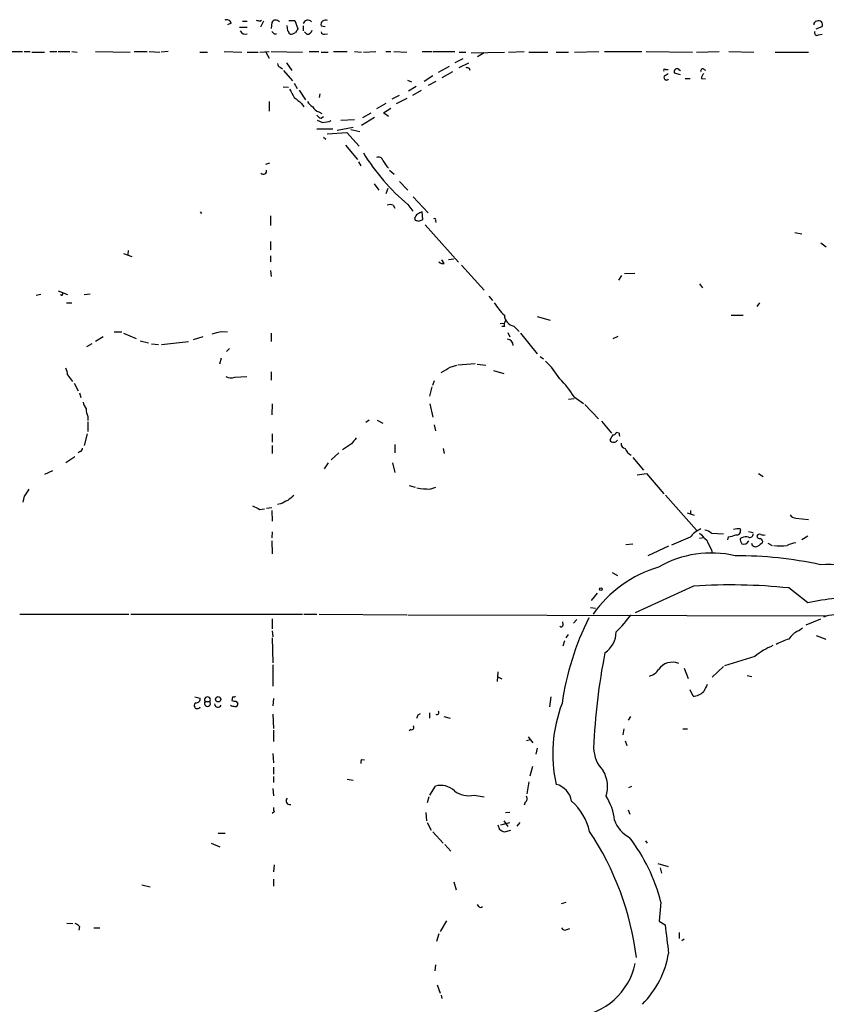
# Model space of a CAD drawing. Extents: x 4 to 1078, y 1438 to 2299.
# Drawn here: x 451 to 566, y 2138 to 2278 of the extents above; entities that cross this region are included whole.
import ezdxf

# ---------------------------------------------------------------- set-up
doc = ezdxf.new("R2010")
doc.units = 0
doc.header["$MEASUREMENT"] = 0
doc.layers.add('MAIN', color=5, linetype='CONTINUOUS')

msp = doc.modelspace()

# ---------------------------------------------------------------- linework, layer by layer
at = {"layer": 'MAIN'}
for p, q in [((481.1607, 2277.5054), (480.6527, 2277.2514)), ((482.7693, 2277.7594), (483.4467, 2277.7594)), ((485.2247, 2277.7594), (485.4787, 2277.9288)), ((485.7327, 2277.7594), (485.3093, 2276.9128)), ((486.918, 2277.5901), (486.8333, 2276.7434)), ((489.204, 2276.4048), (489.1193, 2277.1668)), ((489.3733, 2277.8441), (490.22, 2277.8441)), ((490.22, 2277.8441), (490.6433, 2276.6588)), ((482.346, 2276.9128), (483.4467, 2276.9128)), ((487.2567, 2275.9814), (487.5953, 2275.9814)), ((491.4053, 2277.0821), (491.4053, 2276.4048)), ((491.9133, 2275.8968), (491.5747, 2276.2354)), ((493.9453, 2277.0821), (494.538, 2276.9974)), ((494.4533, 2275.8968), (494.8767, 2275.9814)), ((564.388, 2276.6588), (565.2347, 2276.9974)), ((564.7267, 2275.8121), (565.2347, 2275.8968)), ((448.2253, 2273.4414), (451.4427, 2273.4414)), ((451.6967, 2273.4414), (452.5433, 2273.4414)), ((452.7973, 2273.3568), (454.5753, 2273.3568)), ((455.3373, 2273.4414), (456.3533, 2273.4414)), ((456.5227, 2273.4414), (458.216, 2273.4414)), ((458.47, 2273.4414), (459.232, 2273.3568)), ((461.8567, 2273.4414), (466.7673, 2273.3568)), ((467.36, 2273.4414), (469.2227, 2273.4414)), ((469.4767, 2273.4414), (471.0007, 2273.3568)), ((472.186, 2273.4414), (471.17, 2273.3568)), ((476.6733, 2273.3568), (477.774, 2273.3568)), ((480.1447, 2273.4414), (482.6847, 2273.3568)), ((483.4467, 2273.3568), (484.9707, 2273.3568)), ((485.2247, 2273.3568), (486.5793, 2273.4414)), ((486.0713, 2273.3568), (486.5793, 2272.5101)), ((486.8333, 2273.4414), (491.3207, 2273.3568)), ((492.252, 2273.4414), (493.6067, 2273.4414)), ((493.9453, 2273.3568), (494.9613, 2273.3568)), ((495.7233, 2273.4414), (497.6707, 2273.4414)), ((498.6867, 2273.4414), (499.7027, 2273.3568)), ((499.9567, 2273.3568), (501.7347, 2273.4414)), ((503.174, 2273.4414), (503.8513, 2273.4414)), ((504.2747, 2273.4414), (506.1373, 2273.3568)), ((508.3387, 2273.4414), (509.6933, 2273.4414)), ((509.8627, 2273.4414), (512.9953, 2273.4414)), ((513.588, 2273.3568), (514.5193, 2273.3568)), ((515.2813, 2273.2721), (520.0227, 2273.3568)), ((517.144, 2273.2721), (516.2127, 2272.6794)), ((520.6153, 2273.3568), (522.8167, 2273.4414)), ((523.494, 2273.3568), (526.2033, 2273.3568)), ((527.3887, 2273.3568), (529.1667, 2273.3568)), ((530.0133, 2273.3568), (533.4847, 2273.4414)), ((534.2467, 2273.4414), (539.5807, 2273.4414)), ((540.1733, 2273.4414), (546.7773, 2273.3568)), ((547.37, 2273.3568), (550.5873, 2273.4414)), ((551.942, 2273.4414), (555.498, 2273.3568)), ((558.546, 2273.3568), (563.2873, 2273.3568)), ((489.0347, 2271.8328), (489.7967, 2270.7321)), ((514.096, 2272.4254), (512.9953, 2271.8328)), ((513.588, 2271.1554), (514.9427, 2271.8328)), ((488.1033, 2271.2401), (488.442, 2270.9861)), ((488.6113, 2270.7321), (489.8813, 2269.2928)), ((512.1487, 2271.3248), (510.6247, 2270.4781)), ((512.6567, 2270.5628), (511.1327, 2269.7161)), ((515.0273, 2271.0708), (515.112, 2270.8168)), ((542.8827, 2270.0548), (543.306, 2270.3088)), ((542.9673, 2270.9014), (543.306, 2270.9014)), ((545.084, 2270.1394), (544.2373, 2270.3934)), ((544.83, 2270.9014), (545.084, 2270.7321)), ((548.4707, 2270.9014), (548.64, 2270.8168)), ((490.1353, 2268.9541), (490.5587, 2268.1921)), ((506.222, 2269.3774), (506.8147, 2269.1234)), ((509.8627, 2269.9701), (508.5927, 2269.2081)), ((510.286, 2269.2081), (509.1853, 2268.6154)), ((545.7613, 2269.6314), (546.4387, 2269.6314)), ((548.0473, 2269.6314), (548.64, 2269.5468)), ((488.5267, 2268.4461), (489.2887, 2268.3614)), ((490.8127, 2267.9381), (491.744, 2266.5834)), ((493.776, 2267.4301), (493.6913, 2266.9221)), ((506.3913, 2267.8534), (507.492, 2268.5308)), ((506.984, 2267.2608), (508.254, 2267.9381)), ((486.5793, 2266.3294), (486.5793, 2264.9748)), ((491.1513, 2266.0754), (491.49, 2265.5674)), ((503.174, 2266.0754), (501.8193, 2265.3134)), ((505.0367, 2267.1761), (504.0207, 2266.6681)), ((506.1373, 2266.7528), (504.6133, 2265.9908)), ((493.6067, 2264.8901), (494.03, 2264.6361)), ((499.872, 2264.0434), (501.0573, 2264.7208)), ((502.8353, 2264.7208), (503.8513, 2265.3981)), ((503.5127, 2264.2128), (502.8353, 2264.7208)), ((494.1147, 2263.3661), (493.4373, 2263.6201)), ((493.9453, 2263.9588), (494.284, 2264.2128)), ((496.7393, 2263.7048), (498.6867, 2263.7894)), ((501.5653, 2264.0434), (499.7027, 2262.9428)), ((493.3527, 2262.4348), (495.6387, 2262.4348)), ((494.792, 2261.7574), (497.586, 2261.9268)), ((496.2313, 2262.2654), (498.5173, 2262.6888)), ((497.586, 2261.9268), (499.364, 2259.9794)), ((498.1787, 2262.3501), (499.4487, 2262.0961)), ((494.284, 2261.2494), (494.6227, 2260.9954)), ((497.4167, 2260.1488), (499.11, 2258.1168)), ((486.0713, 2257.4394), (486.664, 2257.6088)), ((499.2793, 2257.7781), (499.618, 2257.1854)), ((503.682, 2256.5928), (504.3593, 2256.0001)), ((505.1213, 2254.9841), (506.3067, 2253.7141)), ((501.4807, 2254.6454), (502.158, 2253.7141)), ((503.428, 2253.9681), (503.174, 2253.2061)), ((507.0687, 2252.7828), (509.1853, 2250.4968)), ((476.758, 2250.6661), (476.9273, 2250.4121)), ((504.19, 2251.5974), (504.444, 2251.1741)), ((506.3067, 2251.6821), (506.984, 2250.7508)), ((508.4233, 2249.5654), (508.3387, 2250.6661)), ((486.7487, 2250.0734), (486.7487, 2248.7188)), ((507.238, 2249.7348), (507.3227, 2249.4808)), ((507.8307, 2249.3114), (508.4233, 2249.5654)), ((510.2013, 2249.3961), (510.286, 2249.1421)), ((508.762, 2248.8034), (513.5033, 2243.4694)), ((486.7487, 2246.4328), (486.7487, 2245.2474)), ((561.34, 2247.7028), (562.356, 2247.5334)), ((466.5133, 2245.1628), (466.4287, 2244.5701)), ((565.0653, 2246.2634), (565.8273, 2245.6708)), ((465.836, 2244.7394), (467.0213, 2244.3161)), ((486.7487, 2244.4008), (486.7487, 2243.5541)), ((511.4713, 2243.3001), (511.1327, 2243.8081)), ((512.064, 2243.8928), (512.826, 2243.9774)), ((486.7487, 2242.2841), (486.8333, 2241.4374)), ((513.9267, 2243.0461), (517.144, 2239.4901)), ((536.702, 2241.6068), (536.2787, 2240.9294)), ((537.1253, 2241.8608), (538.5647, 2241.9454)), ((456.5227, 2239.4054), (457.8773, 2238.8974)), ((547.7933, 2240.4214), (548.2167, 2239.8288)), ((454.0673, 2238.8974), (453.39, 2238.7281)), ((460.248, 2238.8974), (461.0947, 2238.9821)), ((517.8213, 2238.6434), (518.3293, 2238.0508)), ((457.708, 2237.7121), (458.47, 2237.7121)), ((556.3447, 2237.7121), (555.9213, 2237.2041)), ((524.6793, 2235.7648), (526.542, 2235.2568)), ((552.2807, 2235.9341), (553.974, 2235.9341)), ((519.43, 2234.7488), (520.0227, 2234.8334)), ((520.0227, 2234.3254), (519.684, 2234.3254)), ((521.3773, 2234.4101), (522.1393, 2233.6481)), ((462.9573, 2232.8861), (461.8567, 2232.2088)), ((464.4813, 2233.5634), (465.582, 2233.5634)), ((465.836, 2233.3941), (467.614, 2232.6321)), ((477.0967, 2232.8861), (475.742, 2232.4628)), ((479.806, 2233.6481), (480.6527, 2233.5634)), ((486.8333, 2233.3941), (486.8333, 2232.2088)), ((520.5307, 2233.4788), (520.7847, 2232.8861)), ((522.3087, 2233.3941), (524.6793, 2230.4308)), ((535.5167, 2232.6321), (536.194, 2232.9708)), ((461.3487, 2231.8701), (460.5867, 2231.4468)), ((468.2067, 2232.2934), (469.392, 2232.0394)), ((469.8153, 2231.8701), (470.8313, 2231.7854)), ((471.2547, 2231.7854), (475.0647, 2232.2088)), ((480.9067, 2231.1928), (480.4833, 2230.7694)), ((479.7213, 2229.8381), (479.4673, 2228.9914)), ((525.1027, 2230.0921), (525.6107, 2229.7534)), ((512.318, 2228.5681), (513.2493, 2228.8221)), ((513.4187, 2228.9068), (515.874, 2229.0761)), ((516.128, 2228.9914), (517.398, 2228.8221)), ((457.8773, 2227.4674), (458.5547, 2226.5361)), ((481.6687, 2227.1288), (483.362, 2227.2134)), ((486.8333, 2227.8908), (486.8333, 2226.7054)), ((518.4987, 2228.0601), (519.938, 2227.6368)), ((458.8087, 2226.2821), (459.4013, 2225.1814)), ((509.6933, 2225.7741), (509.3547, 2224.4194)), ((510.032, 2226.6208), (509.778, 2225.9434)), ((459.5707, 2224.9274), (459.74, 2224.2501)), ((529.1667, 2223.9961), (529.9287, 2224.0808)), ((529.9287, 2224.3348), (531.2833, 2223.4034)), ((487.0027, 2223.3188), (486.918, 2221.7948)), ((509.4393, 2223.3188), (509.8627, 2221.4561)), ((531.4527, 2223.2341), (533.4, 2221.2021)), ((460.756, 2221.5408), (460.756, 2220.9481)), ((460.756, 2220.7788), (460.756, 2219.4241)), ((500.8033, 2221.0328), (500.2953, 2220.6941)), ((501.904, 2221.0328), (502.7507, 2220.6094)), ((510.032, 2220.3554), (510.2013, 2219.5088)), ((533.8233, 2220.8634), (535.2627, 2219.1701)), ((460.6713, 2219.0854), (460.248, 2217.3921)), ((487.0027, 2219.0854), (487.0027, 2217.9001)), ((535.432, 2218.9161), (535.0087, 2218.1541)), ((536.3633, 2219.1701), (535.94, 2219.2548)), ((487.0027, 2217.3921), (487.0027, 2216.2914)), ((498.2633, 2217.6461), (496.9933, 2216.7994)), ((504.444, 2217.5614), (504.444, 2216.3761)), ((511.302, 2216.9688), (511.4713, 2216.2914)), ((458.8933, 2215.7834), (457.6233, 2214.9368)), ((459.6553, 2216.5454), (459.4013, 2216.3761)), ((496.4853, 2216.3761), (495.3847, 2215.3601)), ((538.3107, 2215.6988), (539.8347, 2213.9208)), ((494.9613, 2214.9368), (494.3687, 2214.0901)), ((504.1053, 2214.9368), (504.444, 2213.5821)), ((454.66, 2213.3281), (455.7607, 2213.8361)), ((538.9033, 2213.2434), (540.258, 2213.4128)), ((540.258, 2213.4128), (542.7133, 2210.5341)), ((556.1753, 2213.4128), (556.8527, 2212.9894)), ((506.476, 2211.7194), (507.3227, 2211.4654)), ((509.4393, 2211.2114), (510.286, 2211.4654)), ((451.6967, 2210.1954), (451.5273, 2209.3488)), ((542.9673, 2210.3648), (547.37, 2205.3694)), ((486.156, 2208.5021), (486.918, 2208.5868)), ((488.188, 2209.0948), (487.7647, 2209.0101)), ((485.2247, 2208.3328), (485.902, 2208.4174)), ((486.918, 2208.1634), (487.0027, 2206.6394)), ((546.0153, 2207.8248), (547.0313, 2207.4861)), ((546.5233, 2208.1634), (546.5233, 2207.6554)), ((561.5093, 2207.0628), (563.2873, 2206.8934)), ((487.0027, 2205.1154), (486.918, 2204.2688)), ((546.4387, 2204.3534), (543.814, 2203.2528)), ((549.4867, 2204.9461), (551.18, 2204.8614)), ((551.8573, 2204.4381), (551.7727, 2204.0148)), ((553.5507, 2205.5388), (553.6353, 2205.3694)), ((554.736, 2205.2001), (555.4133, 2205.0308)), ((563.2027, 2204.5228), (562.356, 2204.0148)), ((486.918, 2203.8454), (487.0027, 2201.9828)), ((537.2947, 2203.3374), (538.3107, 2203.4221)), ((543.3907, 2203.0834), (540.4273, 2201.7288)), ((548.386, 2204.2688), (547.7933, 2204.1841)), ((553.8047, 2204.2688), (553.5507, 2204.1841)), ((557.53, 2203.5068), (558.1227, 2203.1681)), ((549.4867, 2202.5754), (549.5713, 2202.0674)), ((535.3473, 2199.3581), (536.1093, 2198.9348)), ((546.9467, 2197.4108), (538.6493, 2193.6008)), ((533.2307, 2196.3948), (532.384, 2195.3788)), ((563.2027, 2195.0401), (560.4933, 2197.1568)), ((451.104, 2193.4314), (466.598, 2193.4314)), ((466.852, 2193.4314), (491.3207, 2193.4314)), ((491.49, 2193.4314), (493.3527, 2193.4314)), ((493.6913, 2193.4314), (506.1373, 2193.3468)), ((506.3067, 2193.3468), (565.8273, 2193.1774)), ((532.2993, 2194.3628), (532.9767, 2194.2781)), ((487.0027, 2192.7541), (487.0027, 2191.3148)), ((528.4047, 2191.9074), (528.32, 2192.3308)), ((530.352, 2192.6694), (529.844, 2192.1614)), ((562.9487, 2191.9074), (565.0653, 2192.7541)), ((487.0027, 2191.0608), (487.0873, 2190.2141)), ((529.082, 2190.5528), (528.7433, 2190.0448)), ((561.848, 2191.0608), (562.4407, 2191.4841)), ((564.388, 2190.3834), (565.7427, 2189.8754)), ((487.0027, 2190.0448), (487.0873, 2186.4888)), ((528.574, 2189.6214), (528.32, 2188.8594)), ((487.0873, 2186.2348), (487.0873, 2183.1868)), ((555.6673, 2187.4201), (551.3493, 2186.0654)), ((519.0913, 2185.2188), (519.0067, 2183.8641)), ((545.592, 2185.7268), (546.1847, 2184.2874)), ((551.18, 2185.9808), (549.5713, 2184.4568)), ((519.0067, 2184.5414), (519.684, 2184.2028)), ((554.5667, 2184.7108), (555.244, 2184.5414)), ((546.862, 2181.7474), (546.4387, 2182.6788)), ((475.996, 2181.6628), (476.758, 2181.4934)), ((477.4353, 2180.9854), (478.1127, 2180.9854)), ((481.33, 2181.6628), (481.2453, 2181.1548)), ((481.838, 2181.0701), (482.092, 2180.7314)), ((487.172, 2181.4088), (487.0873, 2180.3928)), ((526.6267, 2181.6628), (526.4573, 2180.2234)), ((487.0873, 2179.2074), (487.172, 2177.1754)), ((507.746, 2179.1228), (508.0847, 2179.2921)), ((509.3547, 2179.3768), (509.3547, 2178.6148)), ((511.3867, 2178.8688), (512.318, 2178.6148)), ((537.972, 2178.8688), (537.6333, 2178.3608)), ((487.172, 2176.9214), (487.172, 2175.3128)), ((506.73, 2177.0061), (506.476, 2176.8368)), ((537.0407, 2177.0908), (536.8713, 2176.2441)), ((545.4227, 2177.0908), (546.1, 2177.0908)), ((523.748, 2175.5668), (523.1553, 2175.3974)), ((523.4093, 2175.9901), (524.0867, 2175.1434)), ((537.21, 2175.3974), (537.464, 2174.7201)), ((487.0873, 2173.6194), (487.172, 2172.2648)), ((524.6793, 2174.3814), (524.51, 2173.5348)), ((499.7027, 2172.7728), (500.126, 2172.6881)), ((487.172, 2171.6721), (487.172, 2170.6561)), ((524.002, 2171.7568), (523.6633, 2170.4021)), ((487.172, 2170.3174), (487.172, 2169.4708)), ((497.6707, 2169.9788), (498.5173, 2169.8094)), ((523.494, 2169.5554), (523.24, 2167.8621)), ((487.0873, 2168.6241), (487.172, 2167.6081)), ((509.4393, 2167.6928), (510.2013, 2168.9628)), ((537.718, 2168.7934), (538.1413, 2168.9628)), ((509.27, 2167.4388), (509.016, 2166.5921)), ((515.7047, 2167.6928), (517.144, 2167.4388)), ((522.986, 2166.6768), (522.8167, 2166.2534)), ((487.2567, 2165.3221), (487.0027, 2165.0681)), ((508.8467, 2165.2374), (508.9313, 2164.0521)), ((520.7847, 2165.2374), (520.192, 2165.1528)), ((537.6333, 2165.5761), (537.8873, 2164.9834)), ((509.016, 2163.7981), (509.6087, 2162.6974)), ((519.5147, 2163.4594), (520.7847, 2163.7981)), ((519.938, 2164.0521), (520.5307, 2163.2054)), ((522.224, 2163.7981), (521.8007, 2163.2901)), ((509.8627, 2162.4434), (511.302, 2160.8348)), ((519.0913, 2163.4594), (519.3453, 2162.7821)), ((520.0227, 2162.4434), (520.954, 2162.6974)), ((479.298, 2162.2741), (480.314, 2162.2741)), ((540.0887, 2161.1734), (540.3427, 2160.8348)), ((478.282, 2160.8348), (479.552, 2160.3268)), ((511.556, 2160.6654), (512.4027, 2159.7341)), ((487.2567, 2157.7868), (487.172, 2156.7708)), ((541.8667, 2157.9561), (543.306, 2157.5328)), ((542.2053, 2157.3634), (542.3747, 2156.6014)), ((487.172, 2155.7548), (487.172, 2154.7388)), ((512.826, 2155.3314), (513.1647, 2154.2308)), ((468.4607, 2154.9081), (469.646, 2154.6541)), ((516.382, 2151.8601), (516.2127, 2152.1141)), ((528.1507, 2152.2834), (528.828, 2152.4528)), ((542.29, 2152.4528), (542.036, 2149.7434)), ((511.81, 2149.8281), (510.8787, 2148.3041)), ((542.036, 2149.7434), (542.8827, 2149.2354)), ((457.7927, 2149.4894), (458.6393, 2149.4048)), ((459.5707, 2148.9814), (459.486, 2148.4734)), ((461.6027, 2148.8121), (462.4493, 2148.8121)), ((528.9127, 2148.5581), (529.336, 2148.7274)), ((510.7093, 2147.9654), (510.3707, 2146.8648)), ((544.9147, 2148.1348), (544.9147, 2147.2881)), ((545.592, 2147.2034), (545.2533, 2146.9494)), ((510.2013, 2143.5628), (510.1167, 2142.7161)), ((510.4553, 2140.6841), (510.8787, 2139.4988)), ((511.048, 2139.2448), (511.1327, 2138.7368))]:
    msp.add_line(p, q, dxfattribs=at)
for centre, radius in [((533.7386, 2196.9875), 0.1893), ((479.298, 2181.3242), 0.3786)]:
    msp.add_circle(centre, radius, dxfattribs=at)
for centre, radius, start, end in [((480.4906, 2277.2675), 0.7111, 19.545963, 111.560503), ((527.3207, 2404.8439), 133.8751, 251.443666, 251.672849), ((487.496, 2277.2734), 0.659, 37.521946, 151.280613), ((492.0697, 2277.2134), 0.696, 41.528249, 162.663654), ((494.5525, 2277.2901), 0.6419, 59.663891, 198.909203), ((564.4787, 2277.3239), 0.4355, 90.789329, 189.58345), ((564.7267, 2277.2514), 0.568, 333.434949, 116.565051), ((483.1504, 2276.7011), 0.7783, 202.376932, 292.376932), ((571.7873, 2360.8506), 119.784, 224.885409, 225.114524), ((362.3849, 2191.4835), 152.6261, 33.578069, 33.807272), ((489.4587, 2277.4189), 1.5244, 273.158773, 303.708832), ((617.4739, 2191.7549), 152.6259, 146.200557, 146.42974), ((491.9487, 2276.6375), 0.7415, 267.263766, 348.479439), ((494.3856, 2276.3456), 0.4539, 194.051552, 278.578205), ((564.515, 2276.1084), 0.3642, 144.455006, 305.544994), ((488.2133, 2271.6803), 0.4537, 171.405541, 255.969882), ((557.0958, 2398.1477), 133.8592, 251.453803, 251.683), ((542.8403, 2270.7744), 0.1796, 45, 225), ((544.57, 2270.605), 0.3943, 48.742988, 212.456704), ((548.259, 2270.6686), 0.3146, 47.717737, 199.650149), ((549.0215, 2269.5677), 0.9763, 130.613389, 176.258927), ((543.0943, 2269.7584), 0.3642, 125.523047, 324.476953), ((786.1295, 2436.8441), 341.3005, 209.629753, 209.858929), ((702.3038, 2520.4812), 330.6171, 230.078704, 230.307902), ((494.0737, 2267.6431), 2.4565, 212.329512, 237.670488), ((493.917, 2266.1459), 1.2936, 206.565051, 256.120598), ((494.2836, 2265.0589), 1.1509, 216.018589, 252.906421), ((493.9317, 2267.5831), 4.221, 272.484836, 290.135029), ((525.4925, 2274.6417), 29.9205, 211.410593, 230.116755), ((502.1156, 2257.7864), 0.6552, 14.225009, 116.885726), ((506.9833, 2260.0638), 4.7322, 206.566134, 222.828331), ((485.7416, 2256.4412), 0.4412, 218.023034, 20.094042), ((503.7666, 2250.5817), 1.1004, 67.370923, 112.624271), ((592.6799, 2081.1369), 189.3504, 116.45046, 116.679629), ((508.3394, 2249.3955), 1.1525, 126.041628, 162.877899), ((549.9267, 2376.3959), 133.8751, 251.443666, 251.672849), ((510.0743, 2249.5231), 0.1796, 315, 135), ((511.3021, 2244.0625), 0.7809, 220.61721, 282.512892), ((457.0306, 2238.9822), 0.1894, 206.605648, 26.537987), ((527.8131, 2243.7125), 11.0088, 213.028362, 224.955838), ((520.9538, 2234.5795), 0.9651, 142.120851, 195.264491), ((521.6488, 2236.0155), 1.6281, 182.865744, 260.401148), ((394.461, 2572.1242), 349.07, 283.922643, 284.151846), ((520.3268, 2231.5885), 0.9663, 1.636746, 82.913963), ((455.6235, 2227.3531), 2.2567, 2.903231, 27.605171), ((321.183, 2545.687), 370.2661, 300.849173, 301.078356), ((518.2454, 2221.2366), 11.1775, 30.293077, 47.026223), ((481.133, 2228.6619), 1.624, 243.117808, 289.260576), ((520.2774, 2218.6966), 11.1775, 30.293077, 47.026223), ((462.3855, 2224.0593), 2.3575, 191.90906, 216.972457), ((463.6562, 2222.7897), 3.1577, 182.691875, 203.297943), ((710.2616, 2048.7318), 271.0633, 141.223946, 141.453146), ((535.4998, 2219.3647), 0.4537, 261.405541, 345.982133), ((536.829, 2219.0432), 0.4827, 164.757374, 217.88123), ((459.5453, 2216.9857), 0.4538, 284.027058, 8.580088), ((535.559, 2218.5677), 0.6884, 216.928159, 323.071841), ((537.358, 2217.6954), 0.7415, 177.263766, 258.48701), ((539.0307, 2217.7734), 1.9906, 203.841495, 240.704964), ((509.63, 2223.6333), 12.4234, 260.486651, 269.120469), ((706.0467, 2041.3708), 305.2797, 146.196642, 146.425815), ((658.9546, 1998.2636), 271.0711, 128.542738, 128.771917), ((611.7166, 2462.5865), 283.9809, 243.320348, 243.549531), ((615.6859, 1955.369), 283.9586, 116.450451, 116.679652), ((561.5936, 2208.1627), 1.1031, 212.449681, 265.617229), ((549.5712, 2201.8985), 3.9798, 113.838679, 141.914657), ((802.2761, 2458.4128), 359.1753, 224.885386, 225.114592), ((548.0688, 2203.0626), 2.3575, 53.027543, 78.09094), ((551.7088, 2207.5935), 3.1589, 272.694476, 293.294332), ((553.2411, 2203.7798), 1.786, 80.017665, 110.373943), ((553.0427, 2205.2847), 0.5986, 261.865837, 8.134163), ((554.34, 2203.5442), 0.9009, 63.924158, 126.455225), ((554.9204, 2204.8131), 0.4953, 248.14274, 5.59663), ((556.3447, 2204.3532), 0.4562, 68.214917, 158.170598), ((556.3616, 2204.6328), 0.4538, 194.027058, 278.580088), ((556.9372, 2205.6224), 0.9456, 243.413271, 280.325982), ((887.8427, 2372.6125), 378.6785, 206.452145, 206.681314), ((555.0728, 2204.2681), 1.5244, 183.158773, 213.708832), ((554.0587, 2204.2433), 0.8596, 252.812981, 332.427405), ((555.7944, 2203.6678), 0.6552, 194.225009, 296.885726), ((683.4172, 2034.0285), 211.6403, 126.756633, 126.985837), ((556.3023, 2203.7184), 0.4827, 344.745922, 74.745922), ((559.308, 2212.274), 9.1534, 264.160416, 275.839584), ((562.1877, 2199.4392), 4.2073, 99.279185, 117.587668), ((549.4525, 2187.073), 15.0497, 76.86185, 119.895989), ((553.019, 2144.7708), 56.9582, 77.877154, 90.146564), ((566.0389, 2163.2081), 37.2657, 82.099335, 91.627193), ((546.9616, 2183.3156), 17.5355, 106.60207, 144.768997), ((552.2125, 2116.8825), 80.7003, 84.110411, 93.741283), ((570.3794, 2161.9441), 33.8652, 88.82017, 102.234878), ((520.3648, 2206.4582), 22.0207, 315.015455, 323.457996), ((567.9524, 2184.8938), 8.5051, 96.343391, 107.435565), ((528.1204, 2191.9136), 0.2843, 218.11535, 358.750695), ((567.5193, 2175.1465), 39.679, 153.383416, 171.908636), ((532.2195, 2190.9929), 3.7219, 304.568779, 358.437285), ((563.3643, 2187.9611), 3.4507, 116.066788, 146.305788), ((561.7647, 2180.1365), 9.4989, 111.99384, 129.934081), ((562.902, 2181.7997), 8.4273, 106.608009, 119.788817), ((616.8047, 2171.266), 84.1397, 168.578275, 177.878052), ((543.9117, 2184.2093), 2.3792, 67.295662, 145.485028), ((540.152, 2186.6795), 2.1205, 284.454343, 328.051039), ((802.6398, 2055.9329), 283.981, 153.320357, 153.54954), ((546.7669, 2184.0144), 2.269, 272.402133, 315.526749), ((476.3524, 2180.4433), 0.4613, 126.084903, 331.535233), ((476.1654, 2181.4087), 0.5986, 261.865837, 8.134163), ((477.774, 2181.2394), 0.4234, 323.132809, 216.867191), ((477.774, 2180.7314), 0.4234, 143.132809, 36.867191), ((479.2768, 2180.6785), 0.4878, 183.725792, 335.657127), ((481.6685, 2182.0004), 0.9456, 243.413271, 280.325982), ((481.4571, 2182.128), 0.4823, 254.718831, 307.891655), ((481.7674, 2180.6327), 0.3393, 253.087238, 16.912762), ((546.773, 2173.58), 19.8693, 158.904582, 192.685258), ((481.669, 2181.4313), 1.1232, 238.1325, 269.984697), ((380.6539, 2221.1963), 133.8752, 341.453843, 341.683013), ((510.4553, 2179.4191), 0.2625, 231.340192, 51.340192), ((506.8359, 2177.3024), 0.3147, 250.332702, 42.282263), ((537.4412, 2174.4743), 4.7194, 181.12792, 224.539007), ((500.5483, 2172.3496), 0.9456, 153.413271, 190.325982), ((530.2494, 2168.874), 4.4606, 342.375413, 30.890622), ((510.9633, 2166.2536), 2.8143, 46.215078, 105.709373), ((514.9426, 2170.9828), 3.3771, 233.009982, 283.042049), ((526.6617, 2166.3344), 2.9727, 9.911959, 75.844085), ((489.5213, 2166.8845), 0.5566, 136.24489, 280.97884), ((522.6666, 2167.1809), 0.5968, 302.358529, 35.024268), ((524.2944, 2160.825), 8.0185, 12.26274, 48.668144), ((528.1797, 2163.4103), 7.5414, 5.528174, 33.052214), ((488.1023, 2165.7453), 0.9456, 169.674018, 206.58673), ((539.9633, 2165.6841), 4.5486, 199.887433, 241.640463), ((604.3639, 2331.9725), 189.3503, 243.320357, 243.549527), ((497.6835, 2139.4709), 41.4511, 7.078383, 33.796874), ((517.6338, 2146.1693), 25.4442, 14.297193, 37.56424), ((516.636, 2151.966), 0.2752, 202.632677, 337.367323), ((458.6393, 2148.3041), 1.1516, 36.024081, 72.896174), ((528.6587, 2149.0662), 0.568, 206.574073, 296.56054), ((1559.1297, 2274.2025), 1023.9017, 187.0104228, 187.2396072), ((530.1664, 2147.4546), 13.42, 315.057662, 350.204347), ((529.2746, 2145.7413), 9.5876, 275.434978, 347.903281)]:
    msp.add_arc(centre, radius, start, end, dxfattribs=at)

doc.saveas('drawing.dxf')
